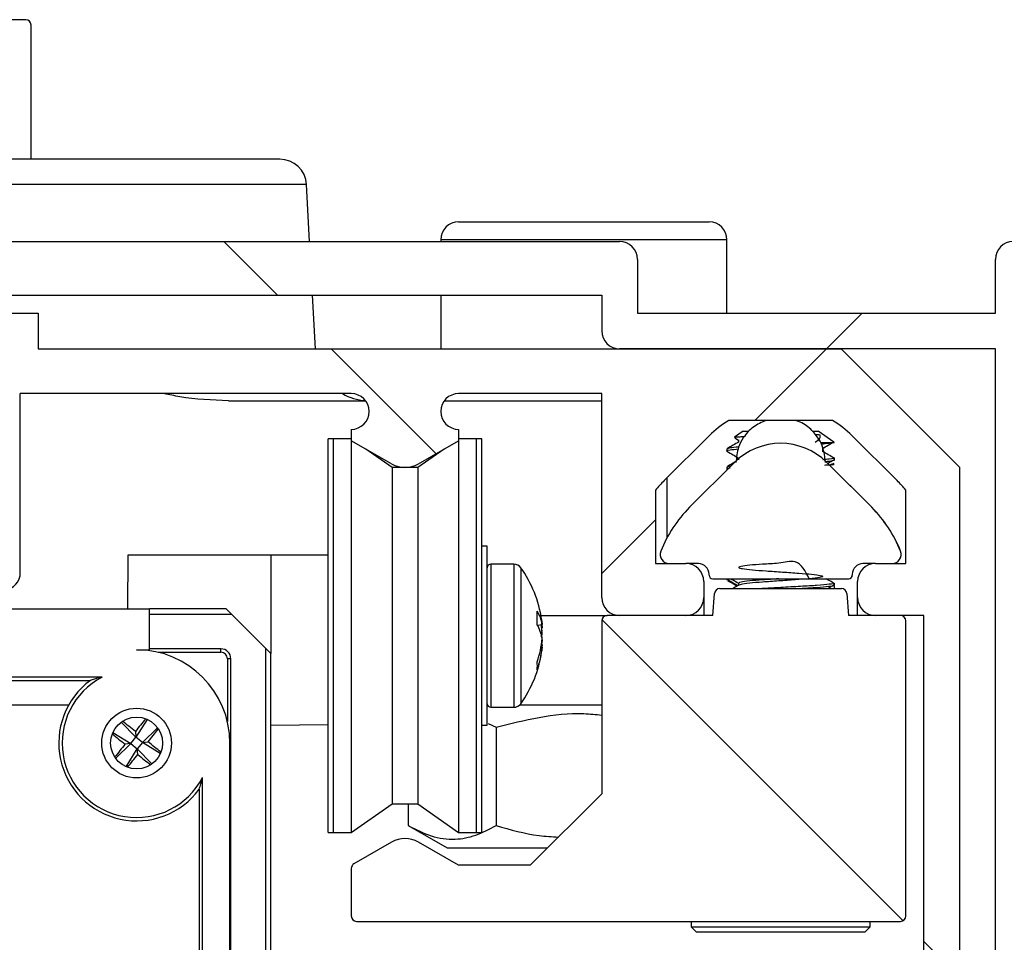
# Model space of a CAD drawing. Units: millimetres. Extents: x 15 to 1184, y 5 to 836.
# Drawn here: x 991 to 994, y 533 to 536 of the extents above; entities that cross this region are included whole.
import ezdxf

# ---------------------------------------------------------------- set-up
doc = ezdxf.new("R2010")
doc.units = ezdxf.units.MM

msp = doc.modelspace()

# ---------------------------------------------------------------- hatches: boundary and pattern name
at = {"linetype": 'Continuous', "lineweight": 18}
h = msp.add_hatch(dxfattribs=at)
h.set_pattern_fill('ANSI38', style=0)
edge = h.paths.add_edge_path(flags=0)
edge.add_line((993.4857, 535.0205), (993.4857, 533.2705))
edge.add_arc((993.5357, 533.2705), 0.05, 180, 270)
edge.add_line((993.5357, 533.2205), (993.9957, 533.2205))
edge.add_line((993.9957, 533.2205), (993.9957, 528.683))
edge.add_arc((994.0457, 528.683), 0.05, 180, 270)
edge.add_line((994.0457, 528.633), (994.2207, 528.633))
edge.add_arc((994.2207, 528.683), 0.05, 270, 360)
edge.add_line((994.2707, 528.683), (994.2707, 528.733))
edge.add_arc((994.2207, 528.733), 0.05, 0, 90)
edge.add_line((994.2207, 528.783), (994.1357, 528.783))
edge.add_line((994.1357, 528.783), (994.1357, 528.9883))
edge.add_arc((994.4857, 528.6898), 0.46, 135, 139.5409, ccw=False)
edge.add_line((994.1604, 529.0151), (994.2859, 529.1405))
edge.add_arc((994.4857, 528.9407), 0.2826, 120.9546, 135, ccw=False)
edge.add_line((994.3403, 529.183), (994.6311, 529.183))
edge.add_arc((994.4857, 528.9407), 0.2826, 45, 59.0454, ccw=False)
edge.add_line((994.6856, 529.1405), (994.811, 529.0151))
edge.add_arc((994.4857, 528.6898), 0.46, 40.4591, 45, ccw=False)
edge.add_line((994.8357, 528.9883), (994.8357, 528.783))
edge.add_line((994.8357, 528.783), (994.7507, 528.783))
edge.add_arc((994.7507, 528.733), 0.05, 90, 180)
edge.add_line((994.7007, 528.733), (994.7007, 528.683))
edge.add_arc((994.7507, 528.683), 0.05, 180, 270)
edge.add_line((994.7507, 528.633), (995.1357, 528.633))
edge.add_line((995.1357, 528.633), (995.1357, 527.3705))
edge.add_arc((995.1857, 527.3705), 0.05, 180, 270)
edge.add_line((995.1857, 527.3205), (995.2357, 527.3205))
edge.add_arc((995.2357, 527.3705), 0.05, 270, 360)
edge.add_line((995.2857, 527.3705), (995.2857, 527.6205))
edge.add_line((995.2857, 527.6205), (995.4857, 527.6205))
edge.add_arc((995.4857, 527.6705), 0.05, 270, 360)
edge.add_arc((995.4857, 527.6705), 0.05, 0, 90)
edge.add_line((995.4857, 527.7205), (995.2857, 527.7205))
edge.add_line((995.2857, 527.7205), (995.2857, 528.683))
edge.add_arc((995.2357, 528.683), 0.05, 0, 90)
edge.add_line((995.2357, 528.733), (994.9857, 528.733))
edge.add_line((994.9857, 528.733), (994.9857, 529.283))
edge.add_arc((994.9357, 529.283), 0.05, 0, 90)
edge.add_line((994.9357, 529.333), (994.1357, 529.333))
edge.add_line((994.1357, 529.333), (994.1357, 529.7142))
edge.add_arc((994.1857, 529.7142), 0.05, 61.3979, 180, ccw=False)
edge.add_arc((994.2982, 529.9205), 0.185, 241.3979, 290.9295)
edge.add_arc((994.3464, 529.7944), 0.05, 290.9295, 402.6679)
edge.add_line((994.3832, 529.8283), (994.3558, 529.858))
edge.add_arc((994.2982, 529.9205), 0.085, 47.3321, 312.6679, ccw=False)
edge.add_line((994.3558, 529.983), (994.3832, 530.0127))
edge.add_arc((994.3464, 530.0466), 0.05, 317.3321, 429.0705)
edge.add_arc((994.2982, 529.9205), 0.185, 69.0705, 118.6021)
edge.add_arc((994.1857, 530.1269), 0.05, 180, 298.6021, ccw=False)
edge.add_line((994.1357, 530.1269), (994.1357, 533.4555))
edge.add_arc((994.0857, 533.4555), 0.05, 0, 90)
edge.add_line((994.0857, 533.5055), (994.0357, 533.5055))
edge.add_arc((994.0357, 533.4555), 0.05, 90, 180)
edge.add_line((993.9857, 533.4555), (993.9857, 533.3705))
edge.add_line((993.9857, 533.3705), (993.7807, 533.3705))
edge.add_arc((994.0792, 533.7205), 0.46, 225, 229.5409, ccw=False)
edge.add_line((993.754, 533.3953), (993.6285, 533.5208))
edge.add_arc((993.8282, 533.7205), 0.2825, 210.8618, 225, ccw=False)
edge.add_line((993.5857, 533.5756), (993.5857, 533.8655))
edge.add_arc((993.8282, 533.7205), 0.2825, 135, 149.1382, ccw=False)
edge.add_line((993.6285, 533.9203), (993.754, 534.0458))
edge.add_arc((994.0792, 533.7205), 0.46, 130.4591, 135, ccw=False)
edge.add_line((993.7807, 534.0705), (993.9857, 534.0705))
edge.add_line((993.9857, 534.0705), (993.9857, 533.9855))
edge.add_arc((994.0357, 533.9855), 0.05, 180, 270)
edge.add_line((994.0357, 533.9355), (994.0857, 533.9355))
edge.add_arc((994.0857, 533.9855), 0.05, 270, 360)
edge.add_line((994.1357, 533.9855), (994.1357, 534.1705))
edge.add_arc((994.0857, 534.1705), 0.05, 0, 90)
edge.add_line((994.0857, 534.2205), (993.5857, 534.2205))
edge.add_line((993.5857, 534.2205), (993.5857, 534.5642))
edge.add_arc((993.6357, 534.5642), 0.05, 61.3979, 180, ccw=False)
edge.add_arc((993.7482, 534.7705), 0.185, 241.3979, 290.9295)
edge.add_arc((993.7964, 534.6444), 0.05, 290.9295, 402.6679)
edge.add_line((993.8332, 534.6783), (993.8058, 534.708))
edge.add_arc((993.7482, 534.7705), 0.085, 47.3321, 312.6679, ccw=False)
edge.add_line((993.8058, 534.833), (993.8332, 534.8627))
edge.add_arc((993.7964, 534.8966), 0.05, 317.3321, 429.0705)
edge.add_arc((993.7482, 534.7705), 0.185, 69.0705, 118.6021)
edge.add_arc((993.6357, 534.9769), 0.05, 180, 298.6021, ccw=False)
edge.add_line((993.5857, 534.9769), (993.5857, 535.2705))
edge.add_arc((993.5357, 535.2705), 0.05, 0, 90)
edge.add_arc((993.5357, 535.2705), 0.05, 90, 180)
edge.add_line((993.4857, 535.2705), (993.4857, 535.1205))
edge.add_line((993.4857, 535.1205), (992.4857, 535.1205))
edge.add_line((992.4857, 535.1205), (992.4857, 535.2705))
edge.add_arc((992.4357, 535.2705), 0.05, 0, 90)
edge.add_line((992.4357, 535.3205), (987.7357, 535.3205))
edge.add_arc((987.7357, 535.2705), 0.05, 90, 180)
edge.add_line((987.6857, 535.2705), (987.6857, 535.1205))
edge.add_line((987.6857, 535.1205), (986.6857, 535.1205))
edge.add_line((986.6857, 535.1205), (986.6857, 535.2705))
edge.add_arc((986.6357, 535.2705), 0.05, 0, 90)
edge.add_arc((986.6357, 535.2705), 0.05, 90, 180)
edge.add_line((986.5857, 535.2705), (986.5857, 534.9769))
edge.add_arc((986.5357, 534.9769), 0.05, 241.3979, 360, ccw=False)
edge.add_arc((986.4232, 534.7705), 0.185, 61.3979, 110.9295)
edge.add_arc((986.375, 534.8966), 0.05, 110.9295, 222.6679)
edge.add_line((986.3382, 534.8627), (986.3656, 534.833))
edge.add_arc((986.4232, 534.7705), 0.085, -132.6679, 132.6679, ccw=False)
edge.add_line((986.3656, 534.708), (986.3382, 534.6783))
edge.add_arc((986.375, 534.6444), 0.05, 137.3321, 249.0705)
edge.add_arc((986.4232, 534.7705), 0.185, 249.0705, 298.6021)
edge.add_arc((986.5357, 534.5642), 0.05, 0, 118.6021, ccw=False)
edge.add_line((986.5857, 534.5642), (986.5857, 534.2205))
edge.add_line((986.5857, 534.2205), (986.0857, 534.2205))
edge.add_arc((986.0857, 534.1705), 0.05, 90, 180)
edge.add_line((986.0357, 534.1705), (986.0357, 533.9855))
edge.add_arc((986.0857, 533.9855), 0.05, 180, 270)
edge.add_line((986.0857, 533.9355), (986.1357, 533.9355))
edge.add_arc((986.1357, 533.9855), 0.05, 270, 360)
edge.add_line((986.1857, 533.9855), (986.1857, 534.0705))
edge.add_line((986.1857, 534.0705), (986.3907, 534.0705))
edge.add_arc((986.0922, 533.7205), 0.46, 45, 49.5409, ccw=False)
edge.add_line((986.4175, 534.0458), (986.543, 533.9203))
edge.add_arc((986.3432, 533.7205), 0.2825, 30.8618, 45, ccw=False)
edge.add_line((986.5857, 533.8655), (986.5857, 533.5756))
edge.add_arc((986.3432, 533.7205), 0.2825, 315, 329.1382, ccw=False)
edge.add_line((986.543, 533.5208), (986.4175, 533.3953))
edge.add_arc((986.0922, 533.7205), 0.46, 310.4591, 315, ccw=False)
edge.add_line((986.3907, 533.3705), (986.1857, 533.3705))
edge.add_line((986.1857, 533.3705), (986.1857, 533.4555))
edge.add_arc((986.1357, 533.4555), 0.05, 0, 90)
edge.add_line((986.1357, 533.5055), (986.0857, 533.5055))
edge.add_arc((986.0857, 533.4555), 0.05, 90, 180)
edge.add_line((986.0357, 533.4555), (986.0357, 530.1269))
edge.add_arc((985.9857, 530.1269), 0.05, 241.3979, 360, ccw=False)
edge.add_arc((985.8732, 529.9205), 0.185, 61.3979, 110.9295)
edge.add_arc((985.825, 530.0466), 0.05, 110.9295, 222.6679)
edge.add_line((985.7882, 530.0127), (985.8156, 529.983))
edge.add_arc((985.8732, 529.9205), 0.085, -132.6679, 132.6679, ccw=False)
edge.add_line((985.8156, 529.858), (985.7882, 529.8283))
edge.add_arc((985.825, 529.7944), 0.05, 137.3321, 249.0705)
edge.add_arc((985.8732, 529.9205), 0.185, 249.0705, 298.6021)
edge.add_arc((985.9857, 529.7142), 0.05, 0, 118.6021, ccw=False)
edge.add_line((986.0357, 529.7142), (986.0357, 529.333))
edge.add_line((986.0357, 529.333), (985.2357, 529.333))
edge.add_arc((985.2357, 529.283), 0.05, 90, 180)
edge.add_line((985.1857, 529.283), (985.1857, 528.733))
edge.add_line((985.1857, 528.733), (984.9357, 528.733))
edge.add_arc((984.9357, 528.683), 0.05, 90, 180)
edge.add_line((984.8857, 528.683), (984.8857, 527.7205))
edge.add_line((984.8857, 527.7205), (984.6857, 527.7205))
edge.add_arc((984.6857, 527.6705), 0.05, 90, 180)
edge.add_arc((984.6857, 527.6705), 0.05, 180, 270)
edge.add_line((984.6857, 527.6205), (984.8857, 527.6205))
edge.add_line((984.8857, 527.6205), (984.8857, 527.3705))
edge.add_arc((984.9357, 527.3705), 0.05, 180, 270)
edge.add_line((984.9357, 527.3205), (984.9857, 527.3205))
edge.add_arc((984.9857, 527.3705), 0.05, 270, 360)
edge.add_line((985.0357, 527.3705), (985.0357, 528.633))
edge.add_line((985.0357, 528.633), (985.4207, 528.633))
edge.add_arc((985.4207, 528.683), 0.05, 270, 360)
edge.add_line((985.4707, 528.683), (985.4707, 528.733))
edge.add_arc((985.4207, 528.733), 0.05, 0, 90)
edge.add_line((985.4207, 528.783), (985.3357, 528.783))
edge.add_line((985.3357, 528.783), (985.3357, 528.9883))
edge.add_arc((985.6857, 528.6898), 0.46, 135, 139.5409, ccw=False)
edge.add_line((985.3604, 529.0151), (985.4859, 529.1405))
edge.add_arc((985.6857, 528.9407), 0.2826, 120.9546, 135, ccw=False)
edge.add_line((985.5403, 529.183), (985.8311, 529.183))
edge.add_arc((985.6857, 528.9407), 0.2826, 45, 59.0454, ccw=False)
edge.add_line((985.8856, 529.1405), (986.011, 529.0151))
edge.add_arc((985.6857, 528.6898), 0.46, 40.4591, 45, ccw=False)
edge.add_line((986.0357, 528.9883), (986.0357, 528.783))
edge.add_line((986.0357, 528.783), (985.9507, 528.783))
edge.add_arc((985.9507, 528.733), 0.05, 90, 180)
edge.add_line((985.9007, 528.733), (985.9007, 528.683))
edge.add_arc((985.9507, 528.683), 0.05, 180, 270)
edge.add_line((985.9507, 528.633), (986.1257, 528.633))
edge.add_arc((986.1257, 528.683), 0.05, 270, 360)
edge.add_line((986.1757, 528.683), (986.1757, 533.2205))
edge.add_line((986.1757, 533.2205), (986.6357, 533.2205))
edge.add_arc((986.6357, 533.2705), 0.05, 270, 360)
edge.add_line((986.6857, 533.2705), (986.6857, 535.0205))
edge.add_line((986.6857, 535.0205), (987.7357, 535.0205))
edge.add_arc((987.7357, 535.0705), 0.05, 270, 360)
edge.add_line((987.7857, 535.0705), (987.7857, 535.1705))
edge.add_line((987.7857, 535.1705), (992.3857, 535.1705))
edge.add_line((992.3857, 535.1705), (992.3857, 535.0705))
edge.add_arc((992.4357, 535.0705), 0.05, 180, 270)
edge.add_line((992.4357, 535.0205), (993.4857, 535.0205))
h = msp.add_hatch(dxfattribs=at)
h.set_pattern_fill('ANSI38', style=0)
edge = h.paths.add_edge_path(flags=0)
edge.add_line((987.0707, 534.2755), (987.0707, 534.3705))
edge.add_arc((987.0207, 534.3705), 0.05, 0, 90)
edge.add_line((987.0207, 534.4205), (986.9357, 534.4205))
edge.add_line((986.9357, 534.4205), (986.9357, 534.6255))
edge.add_arc((987.2857, 534.327), 0.46, 135, 139.5409, ccw=False)
edge.add_line((986.9604, 534.6523), (987.086, 534.7778))
edge.add_arc((987.2857, 534.578), 0.2825, 120.8618, 135, ccw=False)
edge.add_line((987.1408, 534.8205), (987.4306, 534.8205))
edge.add_arc((987.2857, 534.578), 0.2825, 45, 59.1382, ccw=False)
edge.add_line((987.4855, 534.7778), (987.611, 534.6523))
edge.add_arc((987.2857, 534.327), 0.46, 40.4591, 45, ccw=False)
edge.add_line((987.6357, 534.6255), (987.6357, 534.4205))
edge.add_line((987.6357, 534.4205), (987.5507, 534.4205))
edge.add_arc((987.5507, 534.3705), 0.05, 90, 180)
edge.add_line((987.5007, 534.3705), (987.5007, 534.2755))
edge.add_line((987.5007, 534.2755), (987.7357, 534.2755))
edge.add_arc((987.7357, 534.3255), 0.05, 270, 360)
edge.add_line((987.7857, 534.3255), (987.7857, 534.8955))
edge.add_line((987.7857, 534.8955), (988.1857, 534.8955))
edge.add_arc((988.1857, 534.8455), 0.05, -90, 90, ccw=False)
edge.add_line((988.1857, 534.7955), (988.1857, 534.7638))
edge.add_line((988.1857, 534.7638), (988.2982, 534.6989))
edge.add_arc((988.3357, 534.7638), 0.075, 240, 300)
edge.add_line((988.3732, 534.6989), (988.4857, 534.7638))
edge.add_line((988.4857, 534.7638), (988.4857, 534.7955))
edge.add_arc((988.4857, 534.8455), 0.05, 90, 270, ccw=False)
edge.add_line((988.4857, 534.8955), (989.4107, 534.8955))
edge.add_line((989.4107, 534.8955), (989.4107, 534.3955))
edge.add_arc((989.4607, 534.3955), 0.05, 180, 262.8192)
edge.add_arc((989.4482, 534.3955), 0.05, 277.1808, 360)
edge.add_line((989.4982, 534.3955), (989.4982, 535.0205))
edge.add_line((989.4982, 535.0205), (990.6732, 535.0205))
edge.add_line((990.6732, 535.0205), (990.6732, 534.3955))
edge.add_arc((990.7232, 534.3955), 0.05, 180, 262.8192)
edge.add_arc((990.7107, 534.3955), 0.05, 277.1808, 360)
edge.add_line((990.7607, 534.3955), (990.7607, 534.8955))
edge.add_line((990.7607, 534.8955), (991.6857, 534.8955))
edge.add_arc((991.6857, 534.8455), 0.05, -90, 90, ccw=False)
edge.add_line((991.6857, 534.7955), (991.6857, 534.7638))
edge.add_line((991.6857, 534.7638), (991.7982, 534.6989))
edge.add_arc((991.8357, 534.7638), 0.075, 240, 300)
edge.add_line((991.8732, 534.6989), (991.9857, 534.7638))
edge.add_line((991.9857, 534.7638), (991.9857, 534.7955))
edge.add_arc((991.9857, 534.8455), 0.05, 90, 270, ccw=False)
edge.add_line((991.9857, 534.8955), (992.3857, 534.8955))
edge.add_line((992.3857, 534.8955), (992.3857, 534.3255))
edge.add_arc((992.4357, 534.3255), 0.05, 180, 270)
edge.add_line((992.4357, 534.2755), (992.6207, 534.2755))
edge.add_arc((992.6207, 534.3255), 0.05, 270, 360)
edge.add_line((992.6707, 534.3255), (992.6707, 534.3705))
edge.add_arc((992.6207, 534.3705), 0.05, 0, 90)
edge.add_line((992.6207, 534.4205), (992.5357, 534.4205))
edge.add_line((992.5357, 534.4205), (992.5357, 534.6255))
edge.add_arc((992.8857, 534.327), 0.46, 135, 139.5409, ccw=False)
edge.add_line((992.5604, 534.6523), (992.686, 534.7778))
edge.add_arc((992.8857, 534.578), 0.2825, 120.8618, 135, ccw=False)
edge.add_line((992.7408, 534.8205), (993.0306, 534.8205))
edge.add_arc((992.8857, 534.578), 0.2825, 45, 59.1382, ccw=False)
edge.add_line((993.0855, 534.7778), (993.211, 534.6523))
edge.add_arc((992.8857, 534.327), 0.46, 40.4591, 45, ccw=False)
edge.add_line((993.2357, 534.6255), (993.2357, 534.4205))
edge.add_line((993.2357, 534.4205), (993.1507, 534.4205))
edge.add_arc((993.1507, 534.3705), 0.05, 90, 180)
edge.add_line((993.1007, 534.3705), (993.1007, 534.3255))
edge.add_arc((993.1507, 534.3255), 0.05, 180, 270)
edge.add_line((993.1507, 534.2755), (993.2857, 534.2755))
edge.add_line((993.2857, 534.2755), (993.2857, 531.1955))
edge.add_arc((993.3357, 531.1955), 0.05, 180, 270)
edge.add_line((993.3357, 531.1455), (993.8357, 531.1455))
edge.add_line((993.8357, 531.1455), (993.8357, 529.8955))
edge.add_line((993.8357, 529.8955), (993.3357, 529.8955))
edge.add_arc((993.3357, 529.8455), 0.05, 90, 180)
edge.add_line((993.2857, 529.8455), (993.2857, 528.533))
edge.add_arc((993.3357, 528.533), 0.05, 180, 270)
edge.add_line((993.3357, 528.483), (994.8357, 528.483))
edge.add_line((994.8357, 528.483), (994.8357, 528.183))
edge.add_line((994.8357, 528.183), (994.268, 528.183))
edge.add_line((994.268, 528.183), (993.7357, 527.6508))
edge.add_line((993.7357, 527.6508), (993.7357, 527.633))
edge.add_line((993.7357, 527.633), (993.3357, 527.633))
edge.add_arc((993.3357, 527.583), 0.05, 90, 180)
edge.add_line((993.2857, 527.583), (993.2857, 527.533))
edge.add_arc((993.3357, 527.533), 0.05, 180, 270)
edge.add_line((993.3357, 527.483), (994.2207, 527.483))
edge.add_arc((994.2207, 527.533), 0.05, 270, 360)
edge.add_line((994.2707, 527.533), (994.2707, 527.583))
edge.add_arc((994.2207, 527.583), 0.05, 0, 90)
edge.add_line((994.2207, 527.633), (994.1357, 527.633))
edge.add_line((994.1357, 527.633), (994.1357, 527.8366))
edge.add_arc((994.4857, 527.5381), 0.46, 135, 139.5409, ccw=False)
edge.add_line((994.1604, 527.8634), (994.2859, 527.9888))
edge.add_arc((994.4857, 527.7889), 0.2826, 120.2698, 135, ccw=False)
edge.add_line((994.3433, 528.033), (994.6282, 528.033))
edge.add_arc((994.4857, 527.7889), 0.2826, 45, 59.7302, ccw=False)
edge.add_line((994.6856, 527.9888), (994.811, 527.8634))
edge.add_arc((994.4857, 527.5381), 0.46, 40.4591, 45, ccw=False)
edge.add_line((994.8357, 527.8366), (994.8357, 527.633))
edge.add_line((994.8357, 527.633), (994.7507, 527.633))
edge.add_arc((994.7507, 527.583), 0.05, 90, 180)
edge.add_line((994.7007, 527.583), (994.7007, 527.533))
edge.add_arc((994.7507, 527.533), 0.05, 180, 270)
edge.add_line((994.7507, 527.483), (994.9357, 527.483))
edge.add_arc((994.9357, 527.533), 0.05, 270, 360)
edge.add_line((994.9857, 527.533), (994.9857, 528.583))
edge.add_arc((994.9357, 528.583), 0.05, 0, 90)
edge.add_line((994.9357, 528.633), (994.6757, 528.633))
edge.add_line((994.6757, 528.633), (994.6692, 528.708))
edge.add_line((994.6692, 528.708), (994.3023, 528.708))
edge.add_line((994.3023, 528.708), (994.2957, 528.633))
edge.add_line((994.2957, 528.633), (993.8857, 528.633))
edge.add_line((993.8857, 528.633), (993.3857, 528.633))
edge.add_line((993.3857, 528.633), (993.3857, 528.8142))
edge.add_arc((993.4357, 528.8142), 0.05, 61.3979, 180, ccw=False)
edge.add_arc((993.5482, 529.0205), 0.185, 241.3979, 302.2297)
edge.add_arc((993.6202, 528.9063), 0.05, 302.2297, 413.9681)
edge.add_line((993.6496, 528.9468), (993.617, 528.9705))
edge.add_arc((993.5482, 529.0205), 0.085, 36.0319, 323.9681, ccw=False)
edge.add_line((993.617, 529.0705), (993.6496, 529.0943))
edge.add_arc((993.6202, 529.1347), 0.05, 306.0319, 417.7703)
edge.add_arc((993.5482, 529.0205), 0.185, 57.7703, 118.6021)
edge.add_arc((993.4357, 529.2269), 0.05, 180, 298.6021, ccw=False)
edge.add_line((993.3857, 529.2269), (993.3857, 529.7955))
edge.add_line((993.3857, 529.7955), (993.8857, 529.7955))
edge.add_arc((993.8857, 529.8455), 0.05, 270, 360)
edge.add_line((993.9357, 529.8455), (993.9357, 531.1955))
edge.add_arc((993.8857, 531.1955), 0.05, 0, 90)
edge.add_line((993.8857, 531.2455), (993.3857, 531.2455))
edge.add_line((993.3857, 531.2455), (993.3857, 532.3142))
edge.add_arc((993.4357, 532.3142), 0.05, 61.3979, 180, ccw=False)
edge.add_arc((993.5482, 532.5205), 0.185, 241.3979, 302.2297)
edge.add_arc((993.6202, 532.4063), 0.05, 302.2297, 413.9681)
edge.add_line((993.6496, 532.4468), (993.617, 532.4705))
edge.add_arc((993.5482, 532.5205), 0.085, 36.0319, 323.9681, ccw=False)
edge.add_line((993.617, 532.5705), (993.6496, 532.5943))
edge.add_arc((993.6202, 532.6347), 0.05, 306.0319, 417.7703)
edge.add_arc((993.5482, 532.5205), 0.185, 57.7703, 118.6021)
edge.add_arc((993.4357, 532.7269), 0.05, 180, 298.6021, ccw=False)
edge.add_line((993.3857, 532.7269), (993.3857, 534.6897))
edge.add_line((993.3857, 534.6897), (993.0549, 535.0205))
edge.add_line((993.0549, 535.0205), (990.8107, 535.0205))
edge.add_line((990.8107, 535.0205), (990.8107, 535.1205))
edge.add_line((990.8107, 535.1205), (989.3607, 535.1205))
edge.add_line((989.3607, 535.1205), (989.3607, 535.0205))
edge.add_line((989.3607, 535.0205), (987.1166, 535.0205))
edge.add_line((987.1166, 535.0205), (986.7857, 534.6897))
edge.add_line((986.7857, 534.6897), (986.7857, 532.7269))
edge.add_arc((986.7357, 532.7269), 0.05, 241.3979, 360, ccw=False)
edge.add_arc((986.6232, 532.5205), 0.185, 61.3979, 122.2297)
edge.add_arc((986.5512, 532.6347), 0.05, 122.2297, 233.9681)
edge.add_line((986.5218, 532.5943), (986.5545, 532.5705))
edge.add_arc((986.6232, 532.5205), 0.085, -143.9681, 143.9681, ccw=False)
edge.add_line((986.5545, 532.4705), (986.5218, 532.4468))
edge.add_arc((986.5512, 532.4063), 0.05, 126.0319, 237.7703)
edge.add_arc((986.6232, 532.5205), 0.185, 237.7703, 298.6021)
edge.add_arc((986.7357, 532.3142), 0.05, 0, 118.6021, ccw=False)
edge.add_line((986.7857, 532.3142), (986.7857, 531.2455))
edge.add_line((986.7857, 531.2455), (986.2857, 531.2455))
edge.add_arc((986.2857, 531.1955), 0.05, 90, 180)
edge.add_line((986.2357, 531.1955), (986.2357, 529.8455))
edge.add_arc((986.2857, 529.8455), 0.05, 180, 270)
edge.add_line((986.2857, 529.7955), (986.7857, 529.7955))
edge.add_line((986.7857, 529.7955), (986.7857, 529.2269))
edge.add_arc((986.7357, 529.2269), 0.05, 241.3979, 360, ccw=False)
edge.add_arc((986.6232, 529.0205), 0.185, 61.3979, 122.2297)
edge.add_arc((986.5512, 529.1347), 0.05, 122.2297, 233.9681)
edge.add_line((986.5218, 529.0943), (986.5545, 529.0705))
edge.add_arc((986.6232, 529.0205), 0.085, -143.9681, 143.9681, ccw=False)
edge.add_line((986.5545, 528.9705), (986.5218, 528.9468))
edge.add_arc((986.5512, 528.9063), 0.05, 126.0319, 237.7703)
edge.add_arc((986.6232, 529.0205), 0.185, 237.7703, 298.6021)
edge.add_arc((986.7357, 528.8142), 0.05, 0, 118.6021, ccw=False)
edge.add_line((986.7857, 528.8142), (986.7857, 528.633))
edge.add_line((986.7857, 528.633), (986.2857, 528.633))
edge.add_line((986.2857, 528.633), (985.8757, 528.633))
edge.add_line((985.8757, 528.633), (985.8692, 528.708))
edge.add_line((985.8692, 528.708), (985.5023, 528.708))
edge.add_line((985.5023, 528.708), (985.4957, 528.633))
edge.add_line((985.4957, 528.633), (985.2357, 528.633))
edge.add_arc((985.2357, 528.583), 0.05, 90, 180)
edge.add_line((985.1857, 528.583), (985.1857, 527.533))
edge.add_arc((985.2357, 527.533), 0.05, 180, 270)
edge.add_line((985.2357, 527.483), (985.4207, 527.483))
edge.add_arc((985.4207, 527.533), 0.05, 270, 360)
edge.add_line((985.4707, 527.533), (985.4707, 527.583))
edge.add_arc((985.4207, 527.583), 0.05, 0, 90)
edge.add_line((985.4207, 527.633), (985.3357, 527.633))
edge.add_line((985.3357, 527.633), (985.3357, 527.8366))
edge.add_arc((985.6857, 527.5381), 0.46, 135, 139.5409, ccw=False)
edge.add_line((985.3604, 527.8634), (985.4859, 527.9888))
edge.add_arc((985.6857, 527.7889), 0.2826, 120.2698, 135, ccw=False)
edge.add_line((985.5433, 528.033), (985.8282, 528.033))
edge.add_arc((985.6857, 527.7889), 0.2826, 45, 59.7302, ccw=False)
edge.add_line((985.8856, 527.9888), (986.011, 527.8634))
edge.add_arc((985.6857, 527.5381), 0.46, 40.4591, 45, ccw=False)
edge.add_line((986.0357, 527.8366), (986.0357, 527.633))
edge.add_line((986.0357, 527.633), (985.9507, 527.633))
edge.add_arc((985.9507, 527.583), 0.05, 90, 180)
edge.add_line((985.9007, 527.583), (985.9007, 527.533))
edge.add_arc((985.9507, 527.533), 0.05, 180, 270)
edge.add_line((985.9507, 527.483), (986.8357, 527.483))
edge.add_arc((986.8357, 527.533), 0.05, 270, 360)
edge.add_line((986.8857, 527.533), (986.8857, 527.583))
edge.add_arc((986.8357, 527.583), 0.05, 0, 90)
edge.add_line((986.8357, 527.633), (986.4357, 527.633))
edge.add_line((986.4357, 527.633), (986.4357, 527.6508))
edge.add_line((986.4357, 527.6508), (985.9035, 528.183))
edge.add_line((985.9035, 528.183), (985.3357, 528.183))
edge.add_line((985.3357, 528.183), (985.3357, 528.483))
edge.add_line((985.3357, 528.483), (986.8357, 528.483))
edge.add_arc((986.8357, 528.533), 0.05, 270, 360)
edge.add_line((986.8857, 528.533), (986.8857, 529.8455))
edge.add_arc((986.8357, 529.8455), 0.05, 0, 90)
edge.add_line((986.8357, 529.8955), (986.3357, 529.8955))
edge.add_line((986.3357, 529.8955), (986.3357, 531.1455))
edge.add_line((986.3357, 531.1455), (986.8357, 531.1455))
edge.add_arc((986.8357, 531.1955), 0.05, 270, 360)
edge.add_line((986.8857, 531.1955), (986.8857, 534.2755))
edge.add_line((986.8857, 534.2755), (987.0707, 534.2755))
h = msp.add_hatch(dxfattribs=at)
h.set_pattern_fill('ANSI38', style=0)
edge = h.paths.add_edge_path(flags=0)
edge.add_arc((991.7007, 533.5686), 0.015, 120, 180)
edge.add_line((991.6857, 533.5686), (991.6857, 533.4355))
edge.add_arc((991.7007, 533.4355), 0.015, 180, 270)
edge.add_line((991.7007, 533.4205), (993.2207, 533.4205))
edge.add_arc((993.2207, 533.4355), 0.015, 270, 360)
edge.add_line((993.2357, 533.4355), (993.2357, 534.2605))
edge.add_arc((993.2207, 534.2605), 0.015, 0, 90)
edge.add_line((993.2207, 534.2755), (993.0757, 534.2755))
edge.add_line((993.0757, 534.2755), (993.0704, 534.3368))
edge.add_arc((993.0554, 534.3355), 0.015, 5, 90)
edge.add_line((993.0554, 534.3505), (992.716, 534.3505))
edge.add_arc((992.716, 534.3355), 0.015, 90, 175)
edge.add_line((992.7011, 534.3368), (992.6957, 534.2755))
edge.add_line((992.6957, 534.2755), (992.4007, 534.2755))
edge.add_arc((992.4007, 534.2605), 0.015, 90, 180)
edge.add_line((992.3857, 534.2605), (992.3857, 533.7772))
edge.add_line((992.3857, 533.7772), (992.1857, 533.5772))
edge.add_line((992.1857, 533.5772), (991.9857, 533.5772))
edge.add_line((991.9857, 533.5772), (991.8732, 533.6422))
edge.add_arc((991.8357, 533.5772), 0.075, 60, 120)
edge.add_line((991.7982, 533.6422), (991.6932, 533.5816))

# ---------------------------------------------------------------- linework, layer by layer
at = {"color": 7, "linetype": 'Continuous', "lineweight": 25}
for p, q in [((990.7907, 535.5505), (990.7907, 535.9255)), ((991.5693, 535.3205), (991.5606, 535.4796)), ((991.9857, 535.3755), (992.6857, 535.3755)), ((991.9357, 535.3255), (991.9357, 535.3205)), ((992.7357, 535.1205), (992.7357, 535.3255)), ((987.7357, 535.3205), (992.4357, 535.3205)), ((992.4857, 535.2705), (992.4857, 535.1205)), ((993.4857, 535.1205), (993.4857, 535.2705)), ((987.7857, 535.1705), (992.3857, 535.1705)), ((991.5858, 535.0205), (991.5775, 535.1705)), ((991.9357, 535.1705), (991.9357, 535.0205)), ((992.3857, 535.1705), (992.3857, 535.0705)), ((989.3607, 535.1205), (990.8107, 535.1205)), ((990.8107, 535.1205), (990.8107, 535.0205)), ((992.4857, 535.1205), (993.4857, 535.1205)), ((990.8107, 535.0205), (993.0549, 535.0205)), ((993.4857, 535.0205), (992.4357, 535.0205)), ((993.0549, 535.0205), (993.3857, 534.6897)), ((993.4857, 533.2705), (993.4857, 535.0205)), ((991.6857, 534.8955), (990.7607, 534.8955)), ((990.7607, 534.3955), (990.7607, 534.8955)), ((992.3857, 534.8955), (991.9857, 534.8955)), ((992.3857, 534.3255), (992.3857, 534.8955)), ((991.3422, 534.8755), (991.7257, 534.8755)), ((991.9457, 534.8755), (992.3857, 534.8755)), ((993.0306, 534.8205), (992.7408, 534.8205)), ((991.6857, 534.7955), (991.6857, 534.7638)), ((991.9857, 534.7955), (991.9857, 534.7638)), ((992.686, 534.7778), (992.5604, 534.6523)), ((992.7809, 534.7905), (992.757, 534.7738)), ((992.7809, 534.7905), (992.797, 534.7905)), ((992.9756, 534.7905), (992.9905, 534.7905)), ((992.9829, 534.7816), (992.9946, 534.7816)), ((993.0342, 534.76), (992.9905, 534.7905)), ((993.211, 534.6523), (993.0855, 534.7778)), ((991.6857, 534.7688), (991.6207, 534.7688)), ((991.6207, 533.6688), (991.6207, 534.7688)), ((991.6857, 534.7688), (991.6357, 534.7688)), ((991.6357, 533.6688), (991.6357, 534.7688)), ((991.7982, 534.6989), (991.6857, 534.7638)), ((991.6857, 534.7638), (991.6857, 534.4324)), ((991.6857, 534.7638), (991.6857, 534.6644)), ((991.8732, 534.6989), (991.9857, 534.7638)), ((992.0357, 534.7688), (991.9857, 534.7688)), ((992.0507, 534.7688), (991.9857, 534.7688)), ((991.9857, 534.7638), (991.9857, 534.4324)), ((991.9857, 534.7638), (991.9857, 534.6644)), ((992.0357, 534.4324), (992.0357, 534.7688)), ((992.0507, 534.6644), (992.0507, 534.7688)), ((992.7573, 534.7718), (992.7682, 534.7655)), ((992.7682, 534.7659), (992.7682, 534.7601)), ((992.9992, 534.7589), (993.035, 534.7589)), ((993.035, 534.7589), (993.0338, 534.7593)), ((991.8, 534.6888), (991.7264, 534.7403)), ((991.8, 534.6888), (991.7264, 534.7403)), ((991.945, 534.7403), (991.8715, 534.6888)), ((991.945, 534.7403), (991.8715, 534.6888)), ((992.7357, 534.7409), (992.7357, 534.7347)), ((993.0032, 534.7347), (993.0032, 534.7409)), ((992.6311, 534.5777), (992.7565, 534.7031)), ((992.7357, 534.6909), (992.7357, 534.6847)), ((992.7445, 534.6936), (992.7369, 534.6909)), ((992.7673, 534.716), (992.7627, 534.7128)), ((992.7682, 534.7159), (992.7682, 534.7101)), ((993.1402, 534.5777), (993.0148, 534.7031)), ((993.0234, 534.6946), (993.0351, 534.7013)), ((993.0262, 534.6918), (993.1403, 534.5777)), ((993.0303, 534.6977), (993.029, 534.6986)), ((993.0307, 534.6962), (993.0351, 534.6988)), ((993.0357, 534.7097), (993.0357, 534.7159)), ((991.6857, 534.6644), (991.6857, 533.6688)), ((991.8715, 534.6888), (991.8, 534.6888)), ((991.8715, 534.6888), (991.8, 534.6888)), ((991.8, 534.6888), (991.8, 534.4014)), ((991.8, 534.6888), (991.8, 534.5996)), ((991.8715, 534.6888), (991.8715, 534.4014)), ((991.8715, 534.6888), (991.8715, 534.5996)), ((991.9857, 534.6644), (991.9857, 533.6688)), ((992.0507, 533.6688), (992.0507, 534.6644)), ((992.7357, 534.6832), (992.7357, 534.6823)), ((992.7362, 534.684), (992.7371, 534.6835)), ((993.3857, 534.6897), (993.3857, 532.7269)), ((992.5357, 534.6255), (992.5357, 534.4205)), ((993.2357, 534.4205), (993.2357, 534.6255)), ((991.8, 534.5996), (991.8, 533.7488)), ((991.8715, 534.5996), (991.8715, 533.7488)), ((991.0612, 534.4438), (991.0607, 534.2938)), ((991.4607, 534.4438), (991.0612, 534.4438)), ((991.4607, 534.4438), (991.4607, 534.1688)), ((991.6207, 534.4438), (991.4607, 534.4438)), ((992.0657, 534.4688), (992.0507, 534.4688)), ((992.0657, 534.029), (992.0657, 534.4688)), ((991.6857, 534.4324), (991.6857, 533.6688)), ((991.9857, 534.4324), (991.9857, 533.6688)), ((992.0357, 533.6688), (992.0357, 534.4324)), ((992.1399, 534.4188), (992.0757, 534.4188)), ((992.5357, 534.4205), (992.6207, 534.4205)), ((992.6557, 534.4205), (992.6207, 534.4205)), ((993.1507, 534.4205), (993.1157, 534.4205)), ((993.1507, 534.4205), (993.2357, 534.4205)), ((991.8, 534.4014), (991.8, 533.7488)), ((991.8715, 534.4014), (991.8715, 533.7488)), ((992.6857, 534.388), (992.6857, 534.3905)), ((993.0857, 534.3905), (993.0857, 534.388)), ((993.0858, 534.3905), (993.0858, 534.388)), ((992.6707, 534.3705), (992.6707, 534.3255)), ((992.6957, 534.378), (993.0757, 534.378)), ((992.7357, 534.378), (992.7357, 534.377)), ((992.7357, 534.377), (992.7357, 534.3745)), ((992.7388, 534.378), (992.7385, 534.377)), ((992.7682, 534.3659), (992.7682, 534.3601)), ((993.0357, 534.3597), (993.0357, 534.3659)), ((993.1007, 534.3255), (993.1007, 534.3705)), ((992.6957, 534.2755), (992.7011, 534.3368)), ((992.716, 534.3505), (993.0554, 534.3505)), ((993.033, 534.3582), (993.0334, 534.3569)), ((993.0332, 534.3513), (993.0334, 534.3507)), ((993.0337, 534.3505), (993.0351, 534.3513)), ((993.0357, 534.352), (993.0357, 534.3582)), ((993.0357, 534.3505), (993.0357, 534.352)), ((993.0704, 534.3368), (993.0757, 534.2755)), ((992.6707, 534.3255), (992.6707, 534.2755)), ((993.1007, 534.2755), (993.1007, 534.3255)), ((990.55, 534.2938), (991.1214, 534.2938)), ((991.3357, 534.2938), (991.1214, 534.2938)), ((991.1214, 534.2788), (991.1214, 534.2938)), ((991.1214, 534.1822), (991.1214, 534.2788)), ((991.1214, 534.2788), (991.3507, 534.2788)), ((991.3507, 534.2788), (991.3357, 534.2938)), ((991.4457, 534.1838), (991.3507, 534.2788)), ((992.2056, 534.2487), (992.2191, 534.2505)), ((992.2157, 534.2755), (992.4007, 534.2755)), ((992.2191, 534.2507), (992.2191, 534.2507)), ((992.3857, 534.2605), (992.3857, 533.7772)), ((992.6957, 534.2755), (992.4007, 534.2755)), ((992.6207, 534.2755), (992.4357, 534.2755)), ((993.2207, 534.2755), (993.0757, 534.2755)), ((993.2857, 534.2755), (993.1507, 534.2755)), ((993.2357, 533.4355), (993.2357, 534.2605)), ((993.2857, 531.1955), (993.2857, 534.2755)), ((992.2191, 534.227), (992.2154, 534.2269)), ((992.2183, 534.2492), (992.2191, 534.2405)), ((992.2191, 534.2493), (992.2186, 534.2493)), ((992.2188, 534.2306), (992.2191, 534.2306)), ((992.2191, 534.2433), (992.2189, 534.2433)), ((992.2176, 534.1973), (992.2191, 534.1972)), ((992.219, 534.2115), (992.2191, 534.2115)), ((991.0857, 534.1795), (991.1214, 534.1795)), ((991.3214, 534.1822), (991.1214, 534.1822)), ((991.1214, 534.1795), (991.1214, 534.1822)), ((991.1456, 534.1726), (991.3214, 534.1726)), ((991.3214, 534.1726), (991.3214, 534.1822)), ((991.4457, 534.1838), (991.4457, 532.9688)), ((991.4607, 534.1688), (991.4457, 534.1838)), ((991.4607, 532.9688), (991.4607, 534.1688)), ((992.2161, 534.1876), (992.2191, 534.1872)), ((992.2191, 534.1944), (992.2172, 534.1946)), ((992.2191, 534.1944), (992.2185, 534.1871)), ((992.2191, 534.1884), (992.2186, 534.1884)), ((992.2191, 534.187), (992.2191, 534.187)), ((991.3394, 534.1545), (991.3394, 533.9788)), ((991.349, 534.1545), (991.3394, 534.1545)), ((991.349, 532.9688), (991.349, 534.1545)), ((990.5857, 534.0938), (990.9566, 534.0938)), ((990.9892, 534.1032), (990.5951, 534.1032)), ((989.2752, 534.0255), (990.8962, 534.0255)), ((992.0657, 533.9688), (992.0657, 534.029)), ((992.0657, 534.0255), (992.0663, 534.0255)), ((992.0757, 534.0188), (992.1399, 534.0188)), ((992.1565, 534.0255), (992.3857, 534.0255)), ((991.0429, 533.9773), (991.084, 533.9352)), ((991.1154, 533.985), (991.084, 533.9352)), ((991.0196, 533.9485), (991.0694, 533.9171)), ((991.0823, 533.9513), (991.084, 533.9352)), ((991.1442, 533.9617), (991.1021, 533.9206)), ((991.4607, 533.9688), (991.6207, 533.9702)), ((992.0507, 533.9688), (992.0657, 533.9688)), ((992.0682, 533.9733), (992.0903, 533.963)), ((992.0903, 533.963), (992.0903, 533.688)), ((991.0694, 533.9171), (991.084, 533.9352)), ((991.1021, 533.9206), (991.084, 533.9352)), ((991.1021, 533.9206), (991.0874, 533.9025)), ((991.1021, 533.9206), (991.1182, 533.9223)), ((991.1519, 533.8892), (991.1021, 533.9206)), ((991.0272, 533.876), (991.0694, 533.9171)), ((991.0694, 533.9171), (991.0532, 533.9154)), ((991.0561, 533.8527), (991.0874, 533.9025)), ((991.0694, 533.9171), (991.0874, 533.9025)), ((991.0892, 533.8864), (991.0874, 533.9025)), ((991.1286, 533.8604), (991.0874, 533.9025)), ((991.3464, 532.9688), (991.3464, 533.9188)), ((991.2701, 532.9688), (991.2701, 533.8223)), ((991.2607, 533.7897), (991.2607, 532.9688)), ((992.1857, 533.5772), (992.3857, 533.7772)), ((991.6857, 533.6688), (991.8, 533.7488)), ((991.6857, 533.6688), (991.8, 533.7488)), ((991.8, 533.7488), (991.8715, 533.7488)), ((991.8, 533.7488), (991.8715, 533.7488)), ((991.845, 533.7488), (991.845, 533.688)), ((991.8715, 533.7488), (991.9857, 533.6688)), ((991.8715, 533.7488), (991.9857, 533.6688)), ((991.845, 533.688), (991.9532, 533.6255)), ((991.6207, 533.6688), (991.6857, 533.6688)), ((991.6357, 533.6688), (991.6857, 533.6688)), ((991.9857, 533.6688), (992.0357, 533.6688)), ((991.9857, 533.6688), (992.0507, 533.6688)), ((991.7982, 533.6422), (991.6932, 533.5816)), ((991.9857, 533.5772), (991.8732, 533.6422)), ((991.9532, 533.6255), (992.234, 533.6255)), ((991.6857, 533.5686), (991.6857, 533.4355)), ((992.1857, 533.5772), (991.9857, 533.5772)), ((991.7007, 533.4205), (993.2207, 533.4205)), ((992.6357, 533.4205), (992.6357, 533.4055)), ((992.6357, 533.4055), (992.6507, 533.3905)), ((992.6357, 533.4055), (992.8742, 533.4055)), ((992.8742, 533.4055), (993.1357, 533.4055)), ((993.1207, 533.3905), (993.1357, 533.4055)), ((993.1357, 533.4055), (993.1357, 533.4205)), ((992.8749, 533.3905), (992.6507, 533.3905)), ((993.1207, 533.3905), (992.8749, 533.3905))]:
    msp.add_line(p, q, dxfattribs=at)
at = {"color": 8, "linetype": 'Continuous', "lineweight": 25}
for p, q in [((991.5606, 535.4796), (988.6108, 535.4796)), ((992.7357, 535.3255), (991.9357, 535.3255)), ((992.5679, 534.6598), (992.5679, 534.4924)), ((992.0757, 534.4188), (992.0757, 534.0467)), ((992.1399, 534.4188), (992.1399, 534.0467)), ((992.5679, 534.4213), (992.5679, 534.4205)), ((992.1594, 534.4089), (992.1594, 534.0552)), ((992.0757, 534.0467), (992.0757, 534.0188)), ((992.1399, 534.0467), (992.1399, 534.0188)), ((992.1594, 534.0552), (992.1594, 534.0288))]:
    msp.add_line(p, q, dxfattribs=at)
at = {"color": 7, "linetype": 'Continuous', "lineweight": 25, "flags": 128}
for points in [[(992.2176, 534.264), (992.2183, 534.2586), (992.2191, 534.2505)], [(992.2191, 534.2507), (992.2183, 534.2586), (992.2178, 534.2622)], [(992.2191, 534.2433), (992.2183, 534.2527), (992.2182, 534.2533)], [(992.2191, 534.2405), (992.2183, 534.2398), (992.2182, 534.2398)], [(992.2191, 534.2306), (992.2183, 534.2392), (992.2182, 534.2398)], [(992.2191, 534.2071), (992.2183, 534.1984), (992.2182, 534.1979)], [(992.2191, 534.1972), (992.2183, 534.1978), (992.2182, 534.1979)], [(992.2191, 534.187), (992.2183, 534.1791), (992.2178, 534.1755)]]:
    msp.add_lwpolyline(points, dxfattribs=at)
at = {"color": 7, "linetype": 'Continuous', "lineweight": 25}
for radius in [0.0975, 0.0725]:
    msp.add_circle((991.0857, 533.9188), radius, dxfattribs=at)
for centre, radius, start, end in [((990.7757, 535.9255), 0.015, 0, 90), ((991.4857, 535.4755), 0.075, 3.137, 90), ((991.9857, 535.3255), 0.05, 90, 180), ((992.6857, 535.3255), 0.05, 0, 90), ((992.4357, 535.2705), 0.05, 0, 90), ((993.5357, 535.2705), 0.05, 90, 180), ((992.4357, 535.0705), 0.05, 180, 270), ((991.7357, 535.0255), 0.15, 240.0736, 266.0755), ((991.6857, 534.8455), 0.05, 270, 90), ((991.9857, 534.8455), 0.05, 90, 270), ((992.8857, 534.578), 0.2825, 120.8618, 135), ((992.8857, 534.578), 0.2825, 45, 59.1382), ((992.8857, 534.5739), 0.1826, 45, 135), ((991.8357, 534.7638), 0.075, 240, 300), ((992.8857, 534.327), 0.46, 135, 139.5409), ((992.8857, 534.327), 0.46, 40.4591, 45), ((992.8857, 534.3231), 0.36, 135, 158.5498), ((992.8857, 534.3231), 0.36, 21.4502, 45), ((992.8858, 534.3231), 0.36, 21.4502, 45), ((992.5739, 534.4456), 0.0251, 158.5498, 270), ((993.1974, 534.4456), 0.025, 270, 21.4502), ((993.1975, 534.4456), 0.0251, 270, 21.4502), ((992.0757, 534.4088), 0.01, 90, 180), ((992.1399, 534.3948), 0.024, 35.783, 90), ((992.6207, 534.3705), 0.05, 0, 90), ((992.6557, 534.3905), 0.03, 0, 90), ((993.1157, 534.3905), 0.03, 90, 180), ((993.1158, 534.3905), 0.03, 90, 180), ((993.1507, 534.3705), 0.05, 90, 180), ((990.7107, 534.3955), 0.05, 277.1808, 0), ((991.8957, 534.2188), 0.325, 7.9787, 35.783), ((992.6957, 534.388), 0.01, 180, 270), ((993.0757, 534.388), 0.01, 270, 0), ((993.0758, 534.388), 0.01, 273.4648, 0), ((992.716, 534.3355), 0.015, 90, 175), ((993.0554, 534.3355), 0.015, 5, 90), ((992.4357, 534.3255), 0.05, 180, 270), ((992.6207, 534.3255), 0.05, 270, 0), ((993.1507, 534.3255), 0.05, 180, 270), ((992.1295, 534.2371), 0.0906, 8.465, 33.4954), ((991.9178, 534.2684), 0.2878, 356.2683, 3.7317), ((992.4007, 534.2605), 0.015, 90, 180), ((993.2207, 534.2605), 0.015, 0, 90), ((992.1143, 534.1949), 0.106, 8.5751, 31.1096), ((991.9719, 534.2066), 0.248, 4.7019, 9.8267), ((992.1268, 534.2398), 0.0932, 345.1699, 352.0874), ((992.1198, 534.2394), 0.1002, 346.1241, 352.4025), ((991.966, 534.2319), 0.254, 340.2497, 355.2164), ((992.1198, 534.1983), 0.1002, 7.5975, 13.8759), ((991.0857, 533.9188), 0.2607, 0, 90), ((991.3214, 534.1545), 0.0276, 0, 90), ((991.3214, 534.1545), 0.018, 0, 90), ((991.8957, 534.2188), 0.325, 324.217, 352.0213), ((991.9808, 534.2069), 0.2391, 339.6874, 355.2691), ((992.2142, 534.2015), 0.00859, 288.9252, 304.2178), ((992.105, 534.135), 0.1007, 353.685, 6.315), ((991.0857, 533.9188), 0.2175, 126.4275, 323.5725), ((991.0857, 533.9188), 0.2081, 117.6316, 332.3684), ((992.0757, 534.0288), 0.01, 180, 270), ((992.1399, 534.0428), 0.024, 270, 324.217), ((989.0068, 531.3495), 3.3282, 51.4212, 52.2104), ((993.6592, 531.8389), 3.3321, 139.8612, 140.6572), ((988.515, 535.9988), 3.3299, 321.4213, 322.1924), ((993.1661, 536.4929), 3.3328, 229.8691, 230.6572), ((989.0053, 531.3448), 3.3328, 49.8691, 50.6572), ((993.656, 531.8392), 3.3295, 141.4213, 142.1974), ((988.5113, 535.9996), 3.3333, 319.8744, 320.6572), ((993.1646, 536.4882), 3.3282, 231.4212, 232.2104), ((991.8357, 533.5772), 0.075, 60, 120), ((991.7007, 533.5686), 0.015, 120, 180), ((991.7007, 533.4355), 0.015, 180, 270), ((993.2207, 533.4355), 0.015, 270, 0)]:
    msp.add_arc(centre, radius, start, end, dxfattribs=at)
for points, knots in [([(990.7757, 535.9405), (990.7729, 535.9405), (990.7673, 535.9405), (990.7233, 535.9405), (990.6599, 535.9405), (990.6018, 535.9405), (990.5736, 535.9405)], [0, 0, 0, 0, 0.262718, 0.519977, 0.766968, 1, 1, 1, 1]), ([(991.4857, 535.5505), (991.4812, 535.5505), (991.4719, 535.5505), (991.4073, 535.5505), (991.331, 535.5505), (991.259, 535.5505), (991.1743, 535.5505), (991.0453, 535.5505), (990.8955, 535.5505), (990.7308, 535.5505), (990.5625, 535.5505), (990.347, 535.5505), (990.0857, 535.5505), (989.8245, 535.5505), (989.6089, 535.5505), (989.4406, 535.5505), (989.3175, 535.5505), (989.2014, 535.5505), (989.0583, 535.5505), (988.9367, 535.5505), (988.8404, 535.5505), (988.7642, 535.5505), (988.6996, 535.5505), (988.6902, 535.5505), (988.6857, 535.5505)], [0, 0, 0, 0, 0.058229, 0.119945, 0.15213, 0.18431, 0.21718, 0.250044, 0.31569, 0.347876, 0.380055, 0.441771, 0.5, 0.558229, 0.619945, 0.65213, 0.68431, 0.71718, 0.750044, 0.81569, 0.847876, 0.880055, 0.941771, 1, 1, 1, 1]), ([(991.3422, 534.8755), (991.2966, 534.8772), (991.2362, 534.8794), (991.1772, 534.8924), (991.1627, 534.8955)], [0, 0, 0, 0, 0.754995, 1, 1, 1, 1]), ([(992.8455, 534.8205), (992.8329, 534.8152), (992.8075, 534.8045), (992.7823, 534.7759), (992.7645, 534.7418), (992.7621, 534.7176), (992.7607, 534.7031)], [0, 0, 0, 0, 0.262007, 0.531299, 0.720166, 1, 1, 1, 1]), ([(993.0107, 534.7031), (993.0092, 534.7181), (993.0069, 534.7404), (992.9915, 534.7719), (992.9701, 534.7974), (992.9451, 534.8161), (992.9278, 534.8197), (992.9238, 534.8205)], [0, 0, 0, 0, 0.285727, 0.426166, 0.663186, 0.921744, 1, 1, 1, 1]), ([(992.7576, 534.773), (992.7574, 534.7732), (992.7566, 534.7738), (992.7664, 534.7748), (992.7806, 534.7755), (992.785, 534.7758)], [0, 0, 0, 0, 0.19641, 0.745575, 1, 1, 1, 1]), ([(992.9946, 534.7816), (992.9951, 534.7794), (992.9962, 534.7749), (992.9932, 534.7671), (992.9865, 534.762), (992.9824, 534.7589)], [0, 0, 0, 0, 0.277104, 0.554176, 1, 1, 1, 1]), ([(992.7689, 534.7604), (992.7634, 534.7573), (992.7525, 534.751), (992.7417, 534.7447), (992.7362, 534.7415)], [0, 0, 0, 0, 0.499786, 1, 1, 1, 1]), ([(992.7685, 534.7462), (992.7591, 534.7453), (992.7394, 534.7435), (992.7378, 534.7418), (992.7369, 534.7409)], [0, 0, 0, 0, 0.474877, 1, 1, 1, 1]), ([(993.035, 534.7589), (993.0318, 534.758), (993.0266, 534.7564), (993.0069, 534.7548), (992.9993, 534.7541)], [0, 0, 0, 0, 0.6160439, 1, 1, 1, 1]), ([(993.0022, 534.7419), (993.0075, 534.745), (993.0182, 534.7513), (993.0288, 534.7576), (993.0341, 534.7607)], [0, 0, 0, 0, 0.499953, 1, 1, 1, 1]), ([(992.7672, 534.7398), (992.7589, 534.739), (992.7397, 534.737), (992.7314, 534.7352), (992.7368, 534.7341), (992.7372, 534.734)], [0, 0, 0, 0, 0.40715, 0.946763, 1, 1, 1, 1]), ([(992.7362, 534.734), (992.7417, 534.7309), (992.7523, 534.7247), (992.763, 534.7185), (992.7682, 534.7155)], [0, 0, 0, 0, 0.5110116, 1, 1, 1, 1]), ([(993.0344, 534.7153), (993.0292, 534.7184), (993.0186, 534.7246), (993.008, 534.7308), (993.0027, 534.7339)], [0, 0, 0, 0, 0.4941507, 1, 1, 1, 1]), ([(992.7584, 534.7044), (992.7565, 534.7032), (992.7491, 534.6989), (992.7417, 534.6947), (992.7362, 534.6915)], [0, 0, 0, 0, 0.264389, 1, 1, 1, 1]), ([(992.7633, 534.7121), (992.7629, 534.7124), (992.7625, 534.7127), (992.7675, 534.7131), (992.7682, 534.7132)], [0, 0, 0, 0, 0.859417, 1, 1, 1, 1]), ([(993.0345, 534.7159), (993.0349, 534.7158), (993.0385, 534.7146), (993.0285, 534.713), (993.0098, 534.7113), (993.0032, 534.7108)], [0, 0, 0, 0, 0.071165, 0.676245, 1, 1, 1, 1]), ([(993.009, 534.6959), (993.0131, 534.6961), (993.0259, 534.6969), (993.032, 534.6977), (993.0287, 534.6983), (993.0282, 534.6984)], [0, 0, 0, 0, 0.287709, 0.89878, 1, 1, 1, 1]), ([(993.0345, 534.7097), (993.035, 534.7095), (993.036, 534.7093), (993.033, 534.7082), (993.029, 534.7068), (993.0145, 534.7055), (993.0115, 534.7052)], [0, 0, 0, 0, 0.08241, 0.176882, 0.834002, 1, 1, 1, 1]), ([(993.0172, 534.7007), (993.0175, 534.7009), (993.0232, 534.7043), (993.0288, 534.7076), (993.0341, 534.7107)], [0, 0, 0, 0, 0.059672, 1, 1, 1, 1]), ([(992.7445, 534.6873), (992.7382, 534.6863), (992.7313, 534.6852), (992.7368, 534.6841), (992.7372, 534.684)], [0, 0, 0, 0, 0.910202, 1, 1, 1, 1]), ([(992.9654, 534.378), (992.9549, 534.399), (992.9371, 534.4348), (992.8794, 534.4197), (992.8347, 534.4191), (992.7965, 534.4156), (992.7723, 534.4123), (992.7653, 534.4093), (992.7766, 534.4063), (992.8044, 534.4029), (992.8448, 534.4001), (992.8913, 534.3968), (992.9369, 534.3935), (992.9749, 534.3907), (992.9992, 534.3873), (993.0058, 534.3844), (992.9958, 534.3814), (992.9687, 534.378), (992.9266, 534.3751), (992.8802, 534.3718), (992.8344, 534.3685), (992.797, 534.3657), (992.7738, 534.3627), (992.7717, 534.3611), (992.7709, 534.3604)], [0, 0, 0, 0, 0.065024, 0.110792, 0.156559, 0.200895, 0.247065, 0.292048, 0.337032, 0.383201, 0.427538, 0.473305, 0.519072, 0.563408, 0.609578, 0.654561, 0.693817, 0.74568, 0.790016, 0.835784, 0.881551, 0.925887, 0.972057, 1, 1, 1, 1]), ([(992.7364, 534.3763), (992.7418, 534.3732), (992.7518, 534.3674), (992.7618, 534.3616), (992.7663, 534.3589)], [0, 0, 0, 0, 0.5454, 1, 1, 1, 1]), ([(992.7379, 534.3729), (992.7428, 534.37), (992.7515, 534.365), (992.7602, 534.3599), (992.7641, 534.3577)], [0, 0, 0, 0, 0.560515, 1, 1, 1, 1]), ([(992.7466, 534.378), (992.7486, 534.3769), (992.7558, 534.3727), (992.763, 534.3685), (992.7682, 534.3655)], [0, 0, 0, 0, 0.278049, 1, 1, 1, 1]), ([(992.7689, 534.3604), (992.7634, 534.3573), (992.7577, 534.354), (992.7521, 534.3507), (992.7518, 534.3505)], [0, 0, 0, 0, 0.956837, 1, 1, 1, 1]), ([(992.8803, 534.378), (992.8648, 534.3769), (992.8344, 534.3748), (992.7969, 534.372), (992.7722, 534.3687), (992.7701, 534.3668), (992.7691, 534.3659)], [0, 0, 0, 0, 0.260092, 0.512051, 0.774428, 1, 1, 1, 1]), ([(993.0345, 534.3659), (993.0349, 534.3658), (993.0385, 534.3646), (993.0235, 534.3625), (993, 534.3602), (992.97, 534.358), (992.9355, 534.3562), (992.8818, 534.3532), (992.8489, 534.3514), (992.8343, 534.3505)], [0, 0, 0, 0, 0.023815, 0.226305, 0.434114, 0.451908, 0.642597, 0.840026, 1, 1, 1, 1]), ([(993.0344, 534.3653), (993.0292, 534.3684), (993.022, 534.3726), (993.0147, 534.3769), (993.0127, 534.378)], [0, 0, 0, 0, 0.721678, 1, 1, 1, 1]), ([(993.0169, 534.3505), (993.0173, 534.3508), (993.0231, 534.3542), (993.0288, 534.3576), (993.0341, 534.3607)], [0, 0, 0, 0, 0.076331, 1, 1, 1, 1]), ([(993.0345, 534.3597), (993.035, 534.3595), (993.036, 534.3593), (993.0331, 534.3582), (993.023, 534.356), (992.9909, 534.353), (992.9602, 534.3513), (992.9461, 534.3505)], [0, 0, 0, 0, 0.03983, 0.08549, 0.403086, 0.726856, 1, 1, 1, 1]), ([(990.9892, 534.1032), (990.984, 534.1019), (990.974, 534.0993), (990.9638, 534.0962), (990.9583, 534.0944), (990.9566, 534.0938)], [0, 0, 0, 0, 0.431092, 0.82224, 1, 1, 1, 1]), ([(992.0903, 533.963), (992.1302, 533.9731), (992.2106, 533.9935), (992.3107, 534.0046), (992.3691, 533.9986), (992.3857, 533.9969)], [0, 0, 0, 0, 0.412354, 0.832268, 1, 1, 1, 1]), ([(991.2607, 533.7897), (991.2623, 533.7946), (991.2651, 533.8033), (991.2682, 533.8147), (991.2698, 533.821), (991.2701, 533.8223)], [0, 0, 0, 0, 0.498759, 0.89112, 1, 1, 1, 1]), ([(991.845, 533.688), (991.8663, 533.6771), (991.9093, 533.6549), (991.9731, 533.6468), (992.0341, 533.6587), (992.0715, 533.6782), (992.0903, 533.688)], [0, 0, 0, 0, 0.264614, 0.534966, 0.765352, 1, 1, 1, 1]), ([(992.0903, 533.688), (992.1301, 533.6769), (992.1873, 533.6608), (992.2465, 533.6571), (992.2645, 533.656)], [0, 0, 0, 0, 0.69504, 1, 1, 1, 1])]:
    msp.add_open_spline(points, degree=3, knots=knots, dxfattribs=at)

doc.saveas('drawing.dxf')
